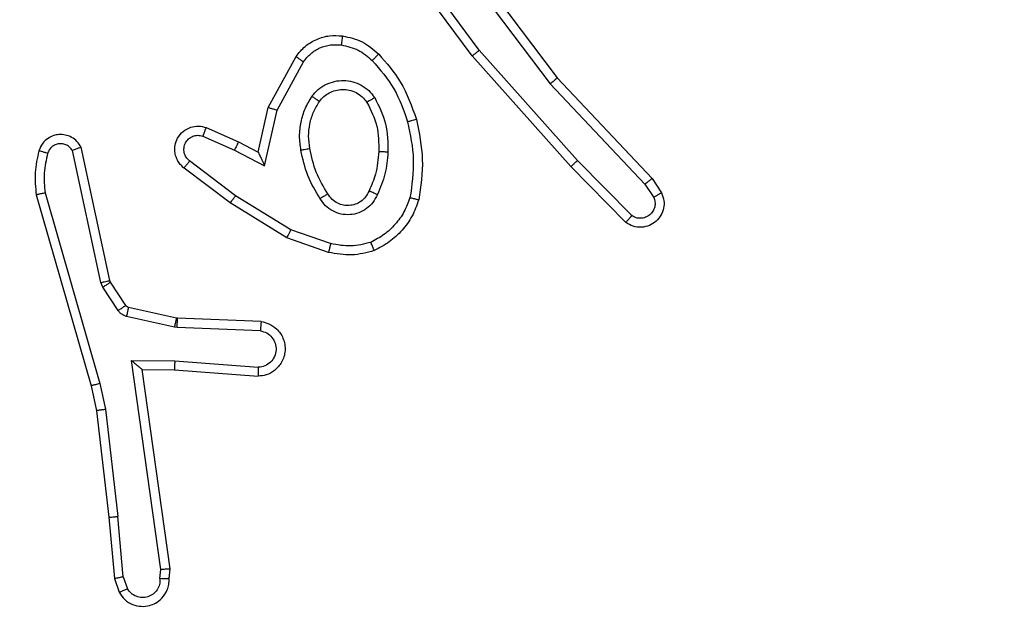
# Model space of a CAD drawing. Units: millimetres. Extents: x -4088 to -1545, y -1431 to -23.
# Drawn here: x -3109 to -3106, y -805 to -804 of the extents above; entities that cross this region are included whole.
import ezdxf

# ---------------------------------------------------------------- set-up
doc = ezdxf.new("R2010")
doc.units = ezdxf.units.MM
doc.header["$LTSCALE"] = 20
doc.header["$PDSIZE"] = -1
doc.layers.add('VP-DIM', color=7, linetype='Continuous')
doc.layers.add('VP-EQ', color=7, linetype='Continuous', true_color=0x8a3492)
doc.dimstyles.get("Standard").update_dxf_attribs({"dimtxt": 14, "dimasz": 20, "dimexe": 20, "dimexo": 50, "dimgap": 20, "dimtad": 0, "dimdec": 0, "dimzin": 0, "dimdsep": 46, "dimtxsty": 'Standard', "dimcen": -0.09, "dimadec": 0, "dimazin": 0, "dimtfac": 1, "dimtdec": 4, "dimtofl": 0, "dimtmove": 0, "dimatfit": 3, "dimfxl": 70, "dimfxlon": 1, "dimtolj": 1, "dimtzin": 0, "dimarcsym": 0})

# ---------------------------------------------------------------- blocks, each defined once
blk = doc.blocks.new('*D21')
at = {"layer": 'Defpoints', "color": 0}
for p in [(-1767.4119, -43.1895), (-3697.8016, -802.9781), (-1767.4119, -839.1713)]:
    blk.add_point(p, dxfattribs=at)
at = {"layer": 'VP-DIM', "color": 0, "lineweight": -2}
for p, q in [((-3697.8016, -113.1895), (-3697.8016, -23.1895)), ((-1767.4119, -113.1895), (-1767.4119, -23.1895)), ((-3677.8016, -43.1895), (-2774.7734, -43.1895)), ((-1787.4119, -43.1895), (-2690.4401, -43.1895))]:
    blk.add_line(p, q, dxfattribs=at)
at = {"layer": 'VP-DIM', "color": 0}
for points in [[(-3677.8016, -39.8562), (-3677.8016, -46.5228), (-3697.8016, -43.1895)], [(-1787.4119, -46.5228), (-1787.4119, -39.8562), (-1767.4119, -43.1895)]]:
    blk.add_solid(points, dxfattribs=at)
at = {"layer": 'VP-DIM', "color": 0, "insert": (-2732.6068, -43.1895), "char_height": 14, "attachment_point": 5}
blk.add_mtext('\\A1;1930', dxfattribs=at)
blk = doc.blocks.new('*D22')
at = {"layer": 'Defpoints', "color": 0}
for p in [(-1920.0986, -143.8713), (-3497.8017, -755.6316), (-1920.0986, -839.8592)]:
    blk.add_point(p, dxfattribs=at)
at = {"layer": 'VP-DIM', "color": 0, "lineweight": -2}
for p, q in [((-3497.8017, -213.8713), (-3497.8017, -123.8713)), ((-1920.0986, -213.8713), (-1920.0986, -123.8713)), ((-3477.8017, -143.8713), (-2751.1169, -143.8713)), ((-1940.0986, -143.8713), (-2666.7835, -143.8713))]:
    blk.add_line(p, q, dxfattribs=at)
at = {"layer": 'VP-DIM', "color": 0}
for points in [[(-3477.8017, -140.538), (-3477.8017, -147.2047), (-3497.8017, -143.8713)], [(-1940.0986, -147.2047), (-1940.0986, -140.538), (-1920.0986, -143.8713)]]:
    blk.add_solid(points, dxfattribs=at)
at = {"layer": 'VP-DIM', "color": 0, "insert": (-2708.9502, -143.8713), "char_height": 14, "attachment_point": 5}
blk.add_mtext('\\A1;1580', dxfattribs=at)
blk = doc.blocks.new('WD1418-1S1')
at = {"color": 7, "linetype": 'Continuous', "lineweight": 25}
for p, q in [((3823.0592, 3153.2479), (3823.2844, 3152.9492)), ((3823.0973, 3152.9978), (3822.9269, 3153.228)), ((3823.1129, 3153.0102), (3822.9447, 3153.2377)), ((3823.0432, 3153.2358), (3823.2693, 3152.9361)), ((3823.3291, 3152.7673), (3823.1129, 3153.0102)), ((3822.6483, 3152.8842), (3822.7093, 3152.9966)), ((3822.6675, 3152.8785), (3822.7255, 3152.9846)), ((3823.3143, 3152.7539), (3823.0973, 3152.9978)), ((3823.2844, 3152.9492), (3823.4933, 3152.728)), ((3823.2693, 3152.9361), (3823.4778, 3152.7152)), ((3822.6263, 3152.7858), (3822.6483, 3152.8842)), ((3822.6402, 3152.7558), (3822.6675, 3152.8785)), ((3822.5112, 3152.8401), (3822.5825, 3152.8086)), ((3822.5039, 3152.8213), (3822.5739, 3152.7904)), ((3822.5825, 3152.8086), (3822.6263, 3152.7858)), ((3822.2796, 3152.4987), (3822.2168, 3152.7895)), ((3822.2992, 3152.5032), (3822.2359, 3152.7967)), ((3822.5739, 3152.7904), (3822.6402, 3152.7558)), ((3822.5762, 3152.6899), (3822.4751, 3152.7664)), ((3823.4486, 3152.646), (3823.3291, 3152.7673)), ((3822.5644, 3152.674), (3822.4628, 3152.7509)), ((3823.4353, 3152.6311), (3823.3143, 3152.7539)), ((3823.4933, 3152.728), (3823.5143, 3152.6965)), ((3823.4778, 3152.7152), (3823.497, 3152.6863)), ((3822.1373, 3152.692), (3822.2579, 3152.2715)), ((3822.1568, 3152.696), (3822.2773, 3152.276)), ((3822.6982, 3152.6147), (3822.5762, 3152.6899)), ((3822.6891, 3152.5971), (3822.5644, 3152.674)), ((3822.7855, 3152.5844), (3822.6982, 3152.6147)), ((3822.7809, 3152.5652), (3822.6891, 3152.5971)), ((3822.2839, 3152.4884), (3822.2796, 3152.4987)), ((3822.3175, 3152.4371), (3822.2839, 3152.4884)), ((3822.3007, 3152.4997), (3822.2992, 3152.5032)), ((3822.3343, 3152.4484), (3822.3007, 3152.4997)), ((3822.4465, 3152.4204), (3822.3408, 3152.4439)), ((3822.4421, 3152.4005), (3822.3364, 3152.4241)), ((3822.4484, 3152.4201), (3822.4465, 3152.4204)), ((3822.6325, 3152.4128), (3822.4484, 3152.4201)), ((3822.4475, 3152.3998), (3822.4421, 3152.4005)), ((3822.6308, 3152.3925), (3822.4475, 3152.3998)), ((3822.3472, 3152.3273), (3822.4426, 3152.3264)), ((3822.4118, 3151.8669), (3822.3472, 3152.3273)), ((3822.4426, 3152.3264), (3822.6263, 3152.312)), ((3822.3703, 3152.3074), (3822.4417, 3152.3067)), ((3822.432, 3151.8679), (3822.3703, 3152.3074)), ((3822.4417, 3152.3067), (3822.6258, 3152.2924)), ((3822.2579, 3152.2715), (3822.2703, 3152.2165)), ((3822.2773, 3152.276), (3822.29, 3152.2195)), ((3822.2703, 3152.2165), (3822.2968, 3151.982)), ((3822.29, 3152.2195), (3822.3167, 3151.9836)), ((3822.2968, 3151.982), (3822.3093, 3151.8467)), ((3822.329, 3151.8505), (3822.3167, 3151.9836)), ((3822.4098, 3151.8466), (3822.4118, 3151.8669)), ((3822.43, 3151.8467), (3822.432, 3151.8679)), ((3822.3093, 3151.8467), (3822.3198, 3151.8168)), ((3822.329, 3151.8505), (3822.3381, 3151.8245))]:
    blk.add_line(p, q, dxfattribs=at)
for points, knots in [([(3822.7093, 3152.9966), (3822.7157, 3153.0044), (3822.7283, 3153.02), (3822.7543, 3153.0353), (3822.7827, 3153.0437), (3822.8021, 3153.0425), (3822.8117, 3153.0419)], [0, 0, 0, 0, 0.255999, 0.507846, 0.755983, 1, 1, 1, 1]), ([(3822.8117, 3153.0419), (3822.8117, 3153.0416), (3822.8116, 3153.041), (3822.811, 3153.0364), (3822.8101, 3153.0297), (3822.8094, 3153.0245), (3822.8091, 3153.0219)], [0, 0, 0, 0, 0.249819, 0.500147, 0.749942, 1, 1, 1, 1]), ([(3822.8117, 3153.0419), (3822.8267, 3153.0386), (3822.8566, 3153.0319), (3822.8798, 3153.0118), (3822.8914, 3153.0018)], [0, 0, 0, 0, 0.5001873, 1, 1, 1, 1]), ([(3822.7255, 3152.9846), (3822.7306, 3152.9909), (3822.7406, 3153.0035), (3822.7615, 3153.0162), (3822.7849, 3153.0233), (3822.801, 3153.0224), (3822.8091, 3153.0219)], [0, 0, 0, 0, 0.250529, 0.50019, 0.749987, 1, 1, 1, 1]), ([(3822.8091, 3153.0219), (3822.8218, 3153.019), (3822.8474, 3153.0133), (3822.8672, 3152.9962), (3822.8771, 3152.9876)], [0, 0, 0, 0, 0.499996, 1, 1, 1, 1]), ([(3823.0973, 3152.9978), (3823.0974, 3152.9979), (3823.0979, 3152.9982), (3823.1001, 3153), (3823.1029, 3153.0023), (3823.1059, 3153.0045), (3823.1092, 3153.0072), (3823.1116, 3153.0092), (3823.1129, 3153.0102)], [0, 0, 0, 0, 0.198308, 0.430416, 0.56007, 0.698461, 0.845342, 1, 1, 1, 1]), ([(3822.7093, 3152.9966), (3822.7095, 3152.9964), (3822.71, 3152.996), (3822.7129, 3152.9938), (3822.7161, 3152.9915), (3822.719, 3152.9894), (3822.7222, 3152.9871), (3822.7244, 3152.9854), (3822.7255, 3152.9846)], [0, 0, 0, 0, 0.236638, 0.480417, 0.608454, 0.737196, 0.867619, 1, 1, 1, 1]), ([(3822.8914, 3153.0018), (3822.8912, 3153.0016), (3822.8907, 3153.0011), (3822.8875, 3152.9978), (3822.8827, 3152.9932), (3822.879, 3152.9894), (3822.8771, 3152.9876)], [0, 0, 0, 0, 0.250053, 0.499303, 0.750466, 1, 1, 1, 1]), ([(3822.8771, 3152.9876), (3822.8945, 3152.9676), (3822.9293, 3152.9276), (3822.9465, 3152.8775), (3822.9552, 3152.8525)], [0, 0, 0, 0, 0.500054, 1, 1, 1, 1]), ([(3822.8914, 3153.0018), (3822.9086, 3152.9822), (3822.9458, 3152.9399), (3822.9644, 3152.8866), (3822.9744, 3152.8579)], [0, 0, 0, 0, 0.462831, 1, 1, 1, 1]), ([(3822.7445, 3152.9088), (3822.7488, 3152.914), (3822.7575, 3152.9244), (3822.7749, 3152.9353), (3822.794, 3152.9424), (3822.8143, 3152.9444), (3822.8345, 3152.9415), (3822.8534, 3152.9339), (3822.8702, 3152.9221), (3822.8784, 3152.9114), (3822.8826, 3152.906)], [0, 0, 0, 0, 0.124829, 0.250291, 0.375071, 0.499574, 0.62468, 0.749857, 0.874823, 1, 1, 1, 1]), ([(3823.2844, 3152.9492), (3823.2842, 3152.9491), (3823.284, 3152.9488), (3823.2818, 3152.9468), (3823.2789, 3152.9444), (3823.2762, 3152.942), (3823.2729, 3152.9392), (3823.2705, 3152.9371), (3823.2693, 3152.9361)], [0, 0, 0, 0, 0.199004, 0.43104, 0.560702, 0.699888, 0.8458, 1, 1, 1, 1]), ([(3822.7608, 3152.8975), (3822.7639, 3152.9012), (3822.77, 3152.9086), (3822.7822, 3152.9168), (3822.7961, 3152.9223), (3822.8113, 3152.9245), (3822.8268, 3152.9229), (3822.8418, 3152.9175), (3822.8554, 3152.9084), (3822.8622, 3152.8998), (3822.8656, 3152.8955)], [0, 0, 0, 0, 0.116224, 0.234568, 0.355747, 0.479079, 0.605714, 0.734697, 0.865655, 1, 1, 1, 1]), ([(3822.7201, 3152.7903), (3822.7187, 3152.8006), (3822.716, 3152.8211), (3822.7197, 3152.8522), (3822.7285, 3152.8821), (3822.7392, 3152.8999), (3822.7445, 3152.9088)], [0, 0, 0, 0, 0.249924, 0.499939, 0.750022, 1, 1, 1, 1]), ([(3822.7397, 3152.794), (3822.7385, 3152.803), (3822.736, 3152.8209), (3822.7391, 3152.848), (3822.7469, 3152.8742), (3822.7562, 3152.8897), (3822.7608, 3152.8975)], [0, 0, 0, 0, 0.250075, 0.500105, 0.750115, 1, 1, 1, 1]), ([(3822.7445, 3152.9088), (3822.7466, 3152.9073), (3822.7509, 3152.9043), (3822.7563, 3152.9006), (3822.7601, 3152.898), (3822.7606, 3152.8977), (3822.7608, 3152.8975)], [0, 0, 0, 0, 0.2495243, 0.5008634, 0.7497704, 1, 1, 1, 1]), ([(3822.8826, 3152.906), (3822.8804, 3152.9047), (3822.8759, 3152.9019), (3822.8703, 3152.8984), (3822.8664, 3152.896), (3822.8659, 3152.8957), (3822.8656, 3152.8955)], [0, 0, 0, 0, 0.250044, 0.50094, 0.750055, 1, 1, 1, 1]), ([(3822.8656, 3152.8955), (3822.8742, 3152.8785), (3822.8914, 3152.8443), (3822.8916, 3152.8061), (3822.8916, 3152.787)], [0, 0, 0, 0, 0.49999, 1, 1, 1, 1]), ([(3822.8826, 3152.906), (3822.8921, 3152.8871), (3822.9111, 3152.8493), (3822.9115, 3152.807), (3822.9118, 3152.7858)], [0, 0, 0, 0, 0.499852, 1, 1, 1, 1]), ([(3822.6483, 3152.8842), (3822.6484, 3152.8842), (3822.6488, 3152.884), (3822.6519, 3152.8831), (3822.6555, 3152.8821), (3822.659, 3152.881), (3822.6631, 3152.8798), (3822.666, 3152.879), (3822.6675, 3152.8785)], [0, 0, 0, 0, 0.207447, 0.443505, 0.571712, 0.706245, 0.850506, 1, 1, 1, 1]), ([(3822.9744, 3152.8579), (3822.9741, 3152.8578), (3822.9736, 3152.8576), (3822.9691, 3152.8563), (3822.9628, 3152.8545), (3822.9577, 3152.8531), (3822.9552, 3152.8525)], [0, 0, 0, 0, 0.249136, 0.499545, 0.74825, 1, 1, 1, 1]), ([(3822.9552, 3152.8525), (3822.9609, 3152.8247), (3822.9725, 3152.7693), (3822.9644, 3152.7133), (3822.9603, 3152.6853)], [0, 0, 0, 0, 0.499992, 1, 1, 1, 1]), ([(3822.9744, 3152.8579), (3822.9805, 3152.8285), (3822.9927, 3152.7697), (3822.984, 3152.7103), (3822.9796, 3152.6806)], [0, 0, 0, 0, 0.4999708, 1, 1, 1, 1]), ([(3822.4628, 3152.7509), (3822.4622, 3152.7514), (3822.4568, 3152.7556), (3822.4501, 3152.7636), (3822.4446, 3152.776), (3822.442, 3152.7879), (3822.4427, 3152.8021), (3822.4483, 3152.8179), (3822.4601, 3152.8322), (3822.4767, 3152.8414), (3822.4946, 3152.8444), (3822.5058, 3152.8415), (3822.5112, 3152.8401)], [0, 0, 0, 0, 0.015033, 0.141333, 0.210673, 0.293839, 0.390454, 0.500596, 0.635577, 0.763413, 0.88505, 1, 1, 1, 1]), ([(3822.5112, 3152.8401), (3822.5111, 3152.8399), (3822.5109, 3152.8394), (3822.5097, 3152.8361), (3822.5082, 3152.8325), (3822.507, 3152.8291), (3822.5054, 3152.8253), (3822.5044, 3152.8226), (3822.5039, 3152.8213)], [0, 0, 0, 0, 0.227913, 0.46937, 0.597233, 0.727368, 0.862383, 1, 1, 1, 1]), ([(3822.2359, 3152.7967), (3822.2332, 3152.8011), (3822.2278, 3152.8098), (3822.2155, 3152.819), (3822.2015, 3152.8242), (3822.1878, 3152.8251), (3822.1748, 3152.8224), (3822.1624, 3152.8163), (3822.15, 3152.8054), (3822.1456, 3152.7946), (3822.1432, 3152.7889)], [0, 0, 0, 0, 0.129002, 0.255035, 0.377958, 0.500646, 0.595381, 0.710116, 0.845351, 1, 1, 1, 1]), ([(3822.4751, 3152.7664), (3822.4723, 3152.769), (3822.4669, 3152.774), (3822.4627, 3152.7845), (3822.462, 3152.7957), (3822.4654, 3152.8065), (3822.4723, 3152.8154), (3822.4819, 3152.8213), (3822.493, 3152.8238), (3822.5002, 3152.8221), (3822.5039, 3152.8213)], [0, 0, 0, 0, 0.125031, 0.249878, 0.374622, 0.499647, 0.624828, 0.749596, 0.874315, 1, 1, 1, 1]), ([(3822.5825, 3152.8086), (3822.5824, 3152.8083), (3822.5823, 3152.8077), (3822.5802, 3152.8035), (3822.5773, 3152.7975), (3822.575, 3152.7927), (3822.5739, 3152.7904)], [0, 0, 0, 0, 0.251056, 0.500828, 0.750542, 1, 1, 1, 1]), ([(3822.1432, 3152.7889), (3822.1396, 3152.7729), (3822.1324, 3152.7409), (3822.1356, 3152.7083), (3822.1373, 3152.692)], [0, 0, 0, 0, 0.500047, 1, 1, 1, 1]), ([(3822.1623, 3152.783), (3822.1598, 3152.7838), (3822.1548, 3152.7853), (3822.1484, 3152.7872), (3822.144, 3152.7885), (3822.1435, 3152.7888), (3822.1432, 3152.7889)], [0, 0, 0, 0, 0.25082, 0.499862, 0.749156, 1, 1, 1, 1]), ([(3822.2168, 3152.7895), (3822.2151, 3152.7919), (3822.2118, 3152.7966), (3822.2045, 3152.8016), (3822.1962, 3152.8043), (3822.1874, 3152.8046), (3822.1789, 3152.8023), (3822.1715, 3152.7977), (3822.1655, 3152.7911), (3822.1634, 3152.7857), (3822.1623, 3152.783)], [0, 0, 0, 0, 0.125184, 0.249597, 0.374207, 0.499633, 0.625172, 0.750011, 0.874577, 1, 1, 1, 1]), ([(3822.2359, 3152.7967), (3822.2357, 3152.7966), (3822.2351, 3152.7964), (3822.2318, 3152.7952), (3822.2281, 3152.7938), (3822.2248, 3152.7925), (3822.2209, 3152.7911), (3822.2182, 3152.7901), (3822.2168, 3152.7895)], [0, 0, 0, 0, 0.227526, 0.469997, 0.595191, 0.725315, 0.860502, 1, 1, 1, 1]), ([(3822.7201, 3152.7903), (3822.7227, 3152.7908), (3822.7278, 3152.7917), (3822.7343, 3152.793), (3822.7388, 3152.7938), (3822.7394, 3152.794), (3822.7397, 3152.794)], [0, 0, 0, 0, 0.250556, 0.500176, 0.749025, 1, 1, 1, 1]), ([(3822.7624, 3152.6833), (3822.7524, 3152.7), (3822.7324, 3152.7333), (3822.7242, 3152.7713), (3822.7201, 3152.7903)], [0, 0, 0, 0, 0.499981, 1, 1, 1, 1]), ([(3822.7794, 3152.6942), (3822.77, 3152.7097), (3822.7511, 3152.7408), (3822.7435, 3152.7763), (3822.7397, 3152.794)], [0, 0, 0, 0, 0.500055, 1, 1, 1, 1]), ([(3822.8916, 3152.7871), (3822.8902, 3152.7703), (3822.8876, 3152.7403), (3822.8754, 3152.7128), (3822.8701, 3152.7007)], [0, 0, 0, 0, 0.558927, 1, 1, 1, 1]), ([(3822.9118, 3152.7858), (3822.91, 3152.7859), (3822.9066, 3152.7861), (3822.902, 3152.7863), (3822.8982, 3152.7865), (3822.8947, 3152.7867), (3822.8921, 3152.7869), (3822.8918, 3152.787), (3822.8916, 3152.7871)], [0, 0, 0, 0, 0.168492, 0.325746, 0.470563, 0.601596, 0.825459, 1, 1, 1, 1]), ([(3822.1623, 3152.783), (3822.1591, 3152.7687), (3822.1526, 3152.74), (3822.1554, 3152.7107), (3822.1568, 3152.696)], [0, 0, 0, 0, 0.499897, 1, 1, 1, 1]), ([(3822.4628, 3152.7509), (3822.4628, 3152.751), (3822.4629, 3152.7512), (3822.4638, 3152.7523), (3822.4652, 3152.7539), (3822.4673, 3152.7566), (3822.4707, 3152.7608), (3822.4737, 3152.7646), (3822.4751, 3152.7664)], [0, 0, 0, 0, 0.140427, 0.274938, 0.406914, 0.533889, 0.775789, 1, 1, 1, 1]), ([(3822.6263, 3152.7858), (3822.6264, 3152.7857), (3822.6265, 3152.7853), (3822.6276, 3152.783), (3822.6292, 3152.7794), (3822.6317, 3152.774), (3822.6353, 3152.766), (3822.6383, 3152.7596), (3822.6402, 3152.7558)], [0, 0, 0, 0, 0.101542, 0.214693, 0.34499, 0.49602, 0.69815, 1, 1, 1, 1]), ([(3822.9118, 3152.7858), (3822.9104, 3152.7696), (3822.9077, 3152.7372), (3822.8949, 3152.7072), (3822.8885, 3152.6923)], [0, 0, 0, 0, 0.500183, 1, 1, 1, 1]), ([(3823.3143, 3152.7539), (3823.3145, 3152.754), (3823.315, 3152.7543), (3823.3173, 3152.7565), (3823.3202, 3152.7591), (3823.3229, 3152.7615), (3823.3259, 3152.7643), (3823.328, 3152.7663), (3823.3291, 3152.7673)], [0, 0, 0, 0, 0.218619, 0.456655, 0.584968, 0.718788, 0.856478, 1, 1, 1, 1]), ([(3823.4933, 3152.728), (3823.4932, 3152.7278), (3823.4928, 3152.7275), (3823.4906, 3152.7255), (3823.4878, 3152.7232), (3823.4849, 3152.7209), (3823.4816, 3152.7182), (3823.4791, 3152.7162), (3823.4778, 3152.7152)], [0, 0, 0, 0, 0.199087, 0.430423, 0.559137, 0.697562, 0.843847, 1, 1, 1, 1]), ([(3822.8701, 3152.7007), (3822.8679, 3152.6961), (3822.8635, 3152.6871), (3822.8526, 3152.677), (3822.8401, 3152.6705), (3822.8268, 3152.6679), (3822.8136, 3152.6686), (3822.8007, 3152.6729), (3822.7882, 3152.6812), (3822.7824, 3152.6897), (3822.7794, 3152.6942)], [0, 0, 0, 0, 0.133333, 0.261727, 0.384431, 0.502598, 0.612742, 0.730297, 0.859456, 1, 1, 1, 1]), ([(3822.8885, 3152.6923), (3822.8866, 3152.6931), (3822.8829, 3152.6947), (3822.8783, 3152.6968), (3822.8747, 3152.6984), (3822.872, 3152.6996), (3822.8702, 3152.7005), (3822.8701, 3152.7006), (3822.8701, 3152.7007)], [0, 0, 0, 0, 0.200069, 0.376782, 0.53215, 0.66834, 0.875507, 1, 1, 1, 1]), ([(3822.1568, 3152.696), (3822.1553, 3152.6957), (3822.1523, 3152.695), (3822.1481, 3152.6942), (3822.1446, 3152.6934), (3822.1409, 3152.6926), (3822.138, 3152.6921), (3822.1375, 3152.692), (3822.1373, 3152.692)], [0, 0, 0, 0, 0.151441, 0.297934, 0.43238, 0.563428, 0.796901, 1, 1, 1, 1]), ([(3822.5644, 3152.674), (3822.5646, 3152.6742), (3822.565, 3152.6747), (3822.5678, 3152.6783), (3822.5716, 3152.6836), (3822.5746, 3152.6878), (3822.5762, 3152.6899)], [0, 0, 0, 0, 0.24952, 0.499018, 0.748571, 1, 1, 1, 1]), ([(3822.7794, 3152.6942), (3822.7793, 3152.6941), (3822.7791, 3152.6939), (3822.7776, 3152.6929), (3822.775, 3152.6912), (3822.7718, 3152.6892), (3822.7675, 3152.6866), (3822.7642, 3152.6844), (3822.7624, 3152.6833)], [0, 0, 0, 0, 0.125495, 0.333584, 0.468794, 0.625148, 0.803708, 1, 1, 1, 1]), ([(3822.8885, 3152.6923), (3822.8855, 3152.6864), (3822.8796, 3152.6746), (3822.8651, 3152.6609), (3822.8477, 3152.6514), (3822.8283, 3152.6473), (3822.8085, 3152.6487), (3822.7899, 3152.6555), (3822.7736, 3152.6671), (3822.7661, 3152.6779), (3822.7624, 3152.6833)], [0, 0, 0, 0, 0.1252403, 0.250145, 0.3751443, 0.5000861, 0.6250328, 0.749886, 0.8749696, 1, 1, 1, 1]), ([(3822.9603, 3152.6853), (3822.9563, 3152.6748), (3822.9484, 3152.6538), (3822.9284, 3152.6264), (3822.9039, 3152.6031), (3822.8841, 3152.5925), (3822.8742, 3152.5872)], [0, 0, 0, 0, 0.249996, 0.499846, 0.750333, 1, 1, 1, 1]), ([(3822.9796, 3152.6806), (3822.9752, 3152.6686), (3822.9664, 3152.6445), (3822.9437, 3152.6132), (3822.9155, 3152.5867), (3822.8929, 3152.5748), (3822.8815, 3152.5689)], [0, 0, 0, 0, 0.249946, 0.500109, 0.750334, 1, 1, 1, 1]), ([(3822.9796, 3152.6806), (3822.9794, 3152.6806), (3822.9789, 3152.6807), (3822.9756, 3152.6814), (3822.9719, 3152.6823), (3822.9684, 3152.6832), (3822.9645, 3152.6842), (3822.9617, 3152.6849), (3822.9603, 3152.6853)], [0, 0, 0, 0, 0.222163, 0.462474, 0.590109, 0.722947, 0.859883, 1, 1, 1, 1]), ([(3823.5143, 3152.6965), (3823.5165, 3152.6907), (3823.5205, 3152.6799), (3823.5195, 3152.6624), (3823.5137, 3152.6466), (3823.5027, 3152.6331), (3823.4877, 3152.6235), (3823.47, 3152.6195), (3823.4513, 3152.6214), (3823.4407, 3152.6278), (3823.4353, 3152.6311)], [0, 0, 0, 0, 0.130714, 0.245067, 0.364129, 0.486171, 0.610654, 0.737494, 0.86743, 1, 1, 1, 1]), ([(3823.497, 3152.6863), (3823.4982, 3152.6829), (3823.5005, 3152.6762), (3823.4997, 3152.6654), (3823.4956, 3152.6554), (3823.4885, 3152.6473), (3823.4793, 3152.6417), (3823.4687, 3152.6396), (3823.4579, 3152.6407), (3823.4517, 3152.6442), (3823.4486, 3152.646)], [0, 0, 0, 0, 0.125221, 0.250304, 0.375005, 0.500154, 0.624379, 0.749571, 0.875303, 1, 1, 1, 1]), ([(3823.5143, 3152.6965), (3823.5142, 3152.6964), (3823.5141, 3152.6963), (3823.5129, 3152.6956), (3823.5112, 3152.6945), (3823.5081, 3152.6927), (3823.5034, 3152.6899), (3823.4991, 3152.6875), (3823.497, 3152.6863)], [0, 0, 0, 0, 0.137967, 0.273058, 0.403116, 0.529075, 0.772353, 1, 1, 1, 1]), ([(3823.4353, 3152.6311), (3823.4355, 3152.6313), (3823.4359, 3152.6316), (3823.4382, 3152.6342), (3823.4408, 3152.637), (3823.4431, 3152.6397), (3823.4458, 3152.6427), (3823.4477, 3152.6449), (3823.4486, 3152.646)], [0, 0, 0, 0, 0.226505, 0.468109, 0.596045, 0.725947, 0.861881, 1, 1, 1, 1]), ([(3822.6891, 3152.5971), (3822.6892, 3152.5974), (3822.6896, 3152.5979), (3822.6917, 3152.6019), (3822.6947, 3152.6077), (3822.6971, 3152.6124), (3822.6982, 3152.6147)], [0, 0, 0, 0, 0.249993, 0.499366, 0.749475, 1, 1, 1, 1]), ([(3822.7855, 3152.5844), (3822.7851, 3152.583), (3822.7844, 3152.5802), (3822.7836, 3152.5763), (3822.7827, 3152.5728), (3822.7819, 3152.5692), (3822.7811, 3152.566), (3822.781, 3152.5655), (3822.7809, 3152.5652)], [0, 0, 0, 0, 0.1415587, 0.2778859, 0.409863, 0.5375113, 0.7781849, 1, 1, 1, 1]), ([(3822.8742, 3152.5872), (3822.8595, 3152.5835), (3822.8302, 3152.576), (3822.8004, 3152.5816), (3822.7855, 3152.5844)], [0, 0, 0, 0, 0.500184, 1, 1, 1, 1]), ([(3822.8815, 3152.5689), (3822.8815, 3152.5691), (3822.8813, 3152.5695), (3822.8801, 3152.572), (3822.8789, 3152.5754), (3822.8775, 3152.5787), (3822.876, 3152.5827), (3822.8748, 3152.5857), (3822.8742, 3152.5872)], [0, 0, 0, 0, 0.1929745, 0.4239394, 0.5526608, 0.6920086, 0.8408757, 1, 1, 1, 1]), ([(3822.8815, 3152.5689), (3822.8651, 3152.5646), (3822.8318, 3152.5558), (3822.798, 3152.5621), (3822.7809, 3152.5652)], [0, 0, 0, 0, 0.495721, 1, 1, 1, 1]), ([(3822.2796, 3152.4987), (3822.2822, 3152.4992), (3822.2873, 3152.5004), (3822.2938, 3152.5018), (3822.2983, 3152.5029), (3822.2989, 3152.5031), (3822.2992, 3152.5032)], [0, 0, 0, 0, 0.250559, 0.501288, 0.749833, 1, 1, 1, 1]), ([(3822.2839, 3152.4884), (3822.2864, 3152.49), (3822.2913, 3152.4932), (3822.2968, 3152.497), (3822.3001, 3152.4992), (3822.3005, 3152.4995), (3822.3007, 3152.4997)], [0, 0, 0, 0, 0.281828, 0.558904, 0.779576, 1, 1, 1, 1]), ([(3822.3175, 3152.4371), (3822.32, 3152.4387), (3822.3249, 3152.442), (3822.3305, 3152.4457), (3822.3338, 3152.4479), (3822.3341, 3152.4483), (3822.3343, 3152.4484)], [0, 0, 0, 0, 0.279195, 0.55904, 0.779697, 1, 1, 1, 1]), ([(3822.3408, 3152.4439), (3822.3395, 3152.4443), (3822.3369, 3152.4452), (3822.3352, 3152.4473), (3822.3343, 3152.4484)], [0, 0, 0, 0, 0.488937, 1, 1, 1, 1]), ([(3822.3364, 3152.4241), (3822.3371, 3152.427), (3822.3384, 3152.4327), (3822.3397, 3152.4393), (3822.3406, 3152.4432), (3822.3407, 3152.4437), (3822.3408, 3152.4439)], [0, 0, 0, 0, 0.280225, 0.558518, 0.780046, 1, 1, 1, 1]), ([(3822.3364, 3152.4241), (3822.3345, 3152.4246), (3822.3307, 3152.4256), (3822.3256, 3152.4287), (3822.3211, 3152.4324), (3822.3187, 3152.4355), (3822.3175, 3152.4371)], [0, 0, 0, 0, 0.2520132, 0.4995772, 0.7492181, 1, 1, 1, 1]), ([(3822.4421, 3152.4005), (3822.4427, 3152.4034), (3822.4441, 3152.4092), (3822.4455, 3152.4158), (3822.4464, 3152.4196), (3822.4464, 3152.4201), (3822.4465, 3152.4204)], [0, 0, 0, 0, 0.280112, 0.558801, 0.780239, 1, 1, 1, 1]), ([(3822.4475, 3152.3998), (3822.4476, 3152.4028), (3822.4479, 3152.4087), (3822.4482, 3152.4154), (3822.4483, 3152.4194), (3822.4483, 3152.4199), (3822.4484, 3152.4201)], [0, 0, 0, 0, 0.279748, 0.558624, 0.780115, 1, 1, 1, 1]), ([(3822.6325, 3152.4128), (3822.6383, 3152.4115), (3822.6509, 3152.4088), (3822.6651, 3152.3988), (3822.6751, 3152.3872), (3822.6812, 3152.3759), (3822.6851, 3152.3628), (3822.6857, 3152.3488), (3822.6833, 3152.3352), (3822.6765, 3152.3197), (3822.6637, 3152.3048), (3822.6449, 3152.2944), (3822.6318, 3152.293), (3822.6258, 3152.2924)], [0, 0, 0, 0, 0.097027, 0.213545, 0.279455, 0.350094, 0.425823, 0.505035, 0.580668, 0.652494, 0.783763, 0.899379, 1, 1, 1, 1]), ([(3822.6325, 3152.4128), (3822.6325, 3152.4127), (3822.6325, 3152.4125), (3822.6325, 3152.4112), (3822.6322, 3152.4092), (3822.632, 3152.4057), (3822.6315, 3152.4001), (3822.631, 3152.395), (3822.6308, 3152.3925)], [0, 0, 0, 0, 0.131848, 0.26326, 0.391405, 0.517295, 0.76214, 1, 1, 1, 1]), ([(3822.6308, 3152.3925), (3822.6356, 3152.3912), (3822.6453, 3152.3886), (3822.657, 3152.3786), (3822.6642, 3152.3652), (3822.6662, 3152.3502), (3822.6626, 3152.3354), (3822.6539, 3152.3229), (3822.6412, 3152.3142), (3822.6313, 3152.3128), (3822.6263, 3152.312)], [0, 0, 0, 0, 0.124681, 0.250277, 0.375006, 0.500094, 0.62501, 0.7499, 0.875115, 1, 1, 1, 1]), ([(3822.3472, 3152.3273), (3822.3502, 3152.3247), (3822.3552, 3152.3203), (3822.3613, 3152.3149), (3822.3654, 3152.3115), (3822.368, 3152.3092), (3822.3699, 3152.3077), (3822.3702, 3152.3075), (3822.3703, 3152.3074)], [0, 0, 0, 0, 0.3008126, 0.5024403, 0.6512235, 0.7803173, 0.8962824, 1, 1, 1, 1]), ([(3822.4426, 3152.3264), (3822.4424, 3152.3238), (3822.442, 3152.3186), (3822.4418, 3152.3122), (3822.4415, 3152.3077), (3822.4416, 3152.307), (3822.4417, 3152.3067)], [0, 0, 0, 0, 0.250325, 0.499627, 0.74925, 1, 1, 1, 1]), ([(3822.6263, 3152.312), (3822.6263, 3152.3096), (3822.6261, 3152.3046), (3822.626, 3152.2981), (3822.6257, 3152.2943), (3822.6258, 3152.2927), (3822.6258, 3152.2925), (3822.6258, 3152.2924)], [0, 0, 0, 0, 0.238329, 0.483975, 0.737019, 0.86806, 1, 1, 1, 1]), ([(3822.2773, 3152.276), (3822.2755, 3152.2756), (3822.2721, 3152.2748), (3822.2677, 3152.2737), (3822.2641, 3152.2728), (3822.2608, 3152.272), (3822.2585, 3152.2715), (3822.2581, 3152.2715), (3822.2579, 3152.2715)], [0, 0, 0, 0, 0.175137, 0.333847, 0.478578, 0.61253, 0.832813, 1, 1, 1, 1]), ([(3822.29, 3152.2195), (3822.2884, 3152.2192), (3822.2853, 3152.2187), (3822.281, 3152.218), (3822.2775, 3152.2175), (3822.2739, 3152.2169), (3822.2709, 3152.2165), (3822.2705, 3152.2165), (3822.2703, 3152.2165)], [0, 0, 0, 0, 0.1533461, 0.3021558, 0.4399824, 0.568375, 0.8016893, 1, 1, 1, 1]), ([(3822.2968, 3151.982), (3822.2971, 3151.982), (3822.2978, 3151.9819), (3822.3023, 3151.9822), (3822.3089, 3151.9828), (3822.3141, 3151.9833), (3822.3167, 3151.9836)], [0, 0, 0, 0, 0.248879, 0.499296, 0.751068, 1, 1, 1, 1]), ([(3822.432, 3151.8679), (3822.4318, 3151.8678), (3822.4314, 3151.8677), (3822.4283, 3151.8674), (3822.4247, 3151.8672), (3822.421, 3151.8671), (3822.4166, 3151.867), (3822.4135, 3151.867), (3822.4118, 3151.8669)], [0, 0, 0, 0, 0.198495, 0.431296, 0.560319, 0.697797, 0.846896, 1, 1, 1, 1]), ([(3822.329, 3151.8505), (3822.3274, 3151.8502), (3822.3243, 3151.8495), (3822.3201, 3151.8486), (3822.3165, 3151.8478), (3822.313, 3151.8472), (3822.31, 3151.8467), (3822.3096, 3151.8467), (3822.3093, 3151.8467)], [0, 0, 0, 0, 0.155184, 0.302526, 0.440405, 0.570425, 0.802651, 1, 1, 1, 1]), ([(3822.3198, 3151.8168), (3822.3237, 3151.811), (3822.3313, 3151.7996), (3822.349, 3151.7889), (3822.3681, 3151.7846), (3822.3856, 3151.7865), (3822.4012, 3151.7929), (3822.4156, 3151.8037), (3822.425, 3151.8186), (3822.4298, 3151.8337), (3822.4299, 3151.8423), (3822.43, 3151.8467)], [0, 0, 0, 0, 0.131751, 0.258889, 0.381809, 0.500009, 0.587655, 0.700527, 0.837479, 0.915671, 1, 1, 1, 1]), ([(3822.4098, 3151.8466), (3822.4098, 3151.8422), (3822.4096, 3151.8335), (3822.4039, 3151.8215), (3822.3949, 3151.812), (3822.3831, 3151.8061), (3822.37, 3151.8044), (3822.3572, 3151.8071), (3822.3457, 3151.8138), (3822.3406, 3151.8209), (3822.3381, 3151.8245)], [0, 0, 0, 0, 0.124914, 0.249904, 0.375154, 0.500028, 0.624652, 0.7499, 0.875089, 1, 1, 1, 1]), ([(3822.43, 3151.8467), (3822.4299, 3151.8467), (3822.4297, 3151.8466), (3822.4284, 3151.8466), (3822.4264, 3151.8465), (3822.4229, 3151.8465), (3822.4174, 3151.8465), (3822.4123, 3151.8465), (3822.4098, 3151.8466)], [0, 0, 0, 0, 0.1331719, 0.263967, 0.3933357, 0.5183344, 0.7647409, 1, 1, 1, 1]), ([(3822.3198, 3151.8168), (3822.3201, 3151.8169), (3822.3206, 3151.817), (3822.3237, 3151.8182), (3822.3272, 3151.8197), (3822.3305, 3151.821), (3822.3342, 3151.8227), (3822.3368, 3151.8239), (3822.3381, 3151.8245)], [0, 0, 0, 0, 0.223479, 0.462835, 0.590718, 0.722678, 0.857752, 1, 1, 1, 1])]:
    blk.add_open_spline(points, degree=3, knots=knots, dxfattribs=at)
blk = doc.blocks.new('WD1418-1S1 2D')
blk.add_blockref('WD1418-1S1', (-6930.6762, -3956.7725))

msp = doc.modelspace()

# ---------------------------------------------------------------- block references
at = {"layer": 'VP-EQ', "color": 0}
msp.add_blockref('WD1418-1S1 2D', (0, 0), dxfattribs=at)

# ---------------------------------------------------------------- dimensions: what is measured, and where the dimension line sits
at = {"layer": 'VP-DIM', "color": 0}
dim = msp.add_linear_dim(base=(-1767.4119, -43.1895), p1=(-3697.8016, -802.9781), p2=(-1767.4119, -839.1713), dimstyle='Standard', dxfattribs=at)
dim.commit()
dim.dimension.update_dxf_attribs({"geometry": '*D21', "text_midpoint": (-2732.6068, -43.1895)})
dim = msp.add_linear_dim(base=(-1920.0986, -143.8713), p1=(-3497.8017, -755.6316), p2=(-1920.0986, -839.8592), text='1580', dimstyle='Standard', dxfattribs=at)
dim.commit()
dim.dimension.update_dxf_attribs({"geometry": '*D22', "text_midpoint": (-2708.9502, -143.8713)})

doc.saveas('drawing.dxf')
